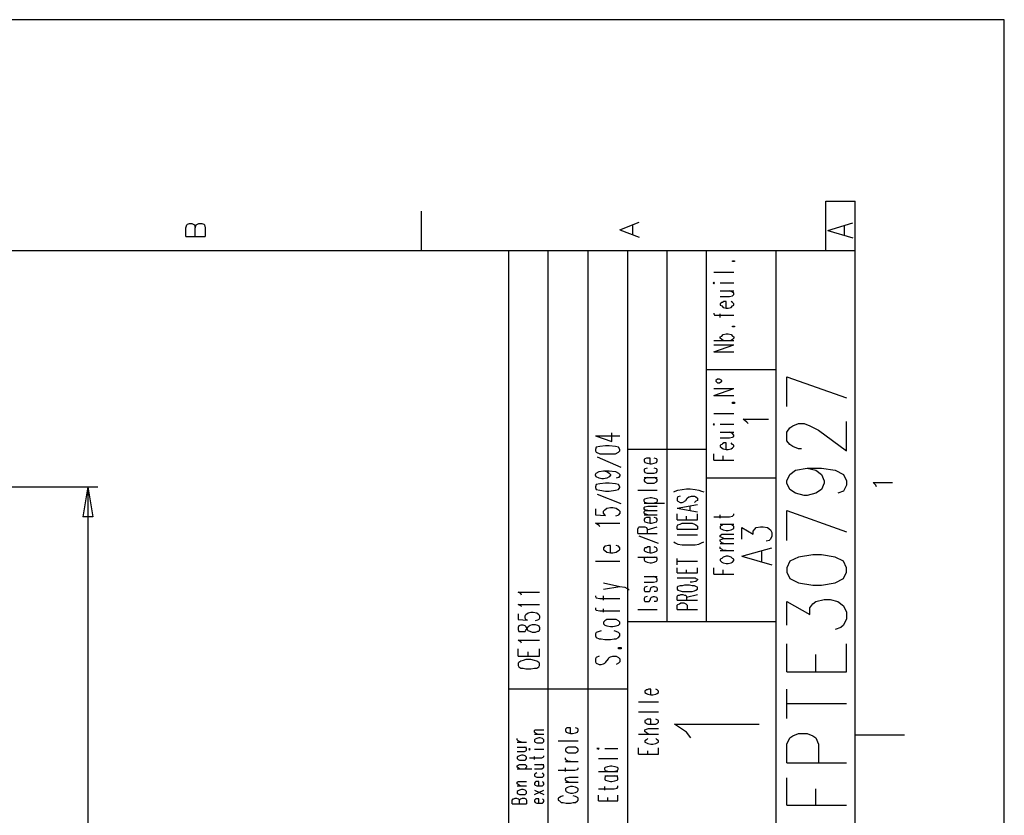
# Model space of a CAD drawing. Extents: x 4 to 294, y 10 to 419.
# Drawn here: x 197 to 294, y 341 to 419 of the extents above; entities that cross this region are included whole.
import ezdxf

# ---------------------------------------------------------------- set-up
doc = ezdxf.new("R2010")
doc.units = 0
doc.header["$MEASUREMENT"] = 0
doc.layers.add('CALQUE_1', color=160, linetype='Continuous')

# ---------------------------------------------------------------- blocks, each defined once
blk = doc.blocks.new('AI9-BLK1')
at = {"layer": 'CALQUE_1', "color": 7}
blk.add_lwpolyline([(-144.642, -204.439), (144.642, -204.439), (144.642, 204.439), (-144.642, 204.439)], close=True, dxfattribs=at)

msp = doc.modelspace()

# ---------------------------------------------------------------- linework, layer by layer
at = {"layer": 'CALQUE_1', "color": 254}
for p, q in [((275.949, 396.39), (275.949, 401.259)), ((275.949, 401.259), (278.842, 401.259)), ((278.842, 396.39), (278.842, 401.259)), ((236.154, 400.271), (236.154, 396.39)), ((255.699, 398.437), (257.604, 399.212)), ((276.16, 398.366), (278.63, 399.142)), ((213.012, 398.649), (213.082, 398.931)), ((213.012, 397.802), (213.012, 398.649)), ((213.082, 398.931), (213.153, 399.001)), ((213.153, 399.001), (213.365, 399.072)), ((213.365, 399.072), (213.577, 399.072)), ((213.577, 399.072), (213.717, 399.001)), ((213.717, 399.001), (213.858, 398.931)), ((213.858, 398.931), (213.929, 398.649)), ((213.929, 398.649), (214, 398.931)), ((213.929, 397.802), (213.929, 398.649)), ((214, 398.931), (214.141, 399.001)), ((214.141, 399.001), (214.282, 399.072)), ((214.282, 399.072), (214.564, 399.072)), ((214.564, 399.072), (214.776, 399.001)), ((214.776, 399.001), (214.846, 398.931)), ((214.846, 398.931), (214.917, 398.649)), ((214.917, 398.649), (214.917, 397.802)), ((255.699, 398.437), (257.604, 397.731)), ((256.969, 398.014), (256.969, 398.931)), ((276.16, 398.366), (278.63, 397.66)), ((277.783, 397.942), (277.783, 398.86)), ((213.012, 397.802), (214.917, 397.802)), ((248.643, 226.912), (248.643, 396.39)), ((252.594, 226.912), (252.594, 396.39)), ((266.776, 395.332), (266.776, 395.402)), ((266.776, 395.402), (266.988, 395.402)), ((266.988, 395.332), (266.776, 395.332)), ((266.988, 395.402), (266.988, 395.332)), ((264.942, 394.274), (266.918, 394.274)), ((264.942, 393.286), (264.871, 393.215)), ((265.013, 393.215), (264.942, 393.286)), ((264.871, 393.215), (264.942, 393.145)), ((264.942, 393.145), (265.013, 393.215)), ((265.577, 393.215), (266.918, 393.215)), ((265.577, 392.439), (266.918, 392.439)), ((266.776, 392.299), (266.494, 392.439)), ((266.918, 392.227), (266.776, 392.299)), ((265.577, 391.875), (266.494, 391.875)), ((265.93, 391.381), (265.788, 391.31)), ((266.141, 391.381), (265.93, 391.381)), ((266.141, 390.746), (266.141, 391.381)), ((266.494, 391.875), (266.776, 391.945)), ((266.776, 391.31), (266.635, 391.381)), ((266.776, 391.945), (266.918, 392.087)), ((266.918, 392.087), (266.918, 392.227)), ((265.718, 391.31), (265.577, 391.169)), ((265.577, 391.169), (265.577, 391.028)), ((265.577, 391.028), (265.718, 390.957)), ((265.788, 391.31), (265.718, 391.31)), ((265.718, 390.957), (265.859, 390.817)), ((265.859, 390.817), (266.141, 390.746)), ((266.141, 390.746), (266.353, 390.746)), ((266.353, 390.746), (266.635, 390.817)), ((266.635, 390.817), (266.776, 390.957)), ((266.918, 391.169), (266.776, 391.31)), ((266.776, 390.957), (266.918, 391.028)), ((266.918, 391.028), (266.918, 391.169)), ((264.942, 390.252), (264.942, 390.182)), ((264.942, 390.182), (265.013, 390.04)), ((265.013, 390.04), (265.295, 390.04)), ((265.295, 390.04), (266.918, 390.04)), ((265.577, 389.829), (265.577, 390.182)), ((266.776, 388.912), (266.776, 388.982)), ((266.776, 388.982), (266.988, 388.982)), ((266.988, 388.912), (266.776, 388.912)), ((266.988, 388.982), (266.988, 388.912)), ((264.942, 387.57), (266.918, 387.57)), ((265.577, 387.924), (265.718, 387.994)), ((265.577, 387.782), (265.577, 387.924)), ((265.718, 387.642), (265.577, 387.782)), ((265.718, 387.994), (265.859, 388.135)), ((265.859, 387.57), (265.718, 387.642)), ((265.859, 388.135), (266.141, 388.206)), ((266.141, 388.206), (266.353, 388.206)), ((266.353, 388.206), (266.635, 388.135)), ((266.635, 388.135), (266.776, 387.994)), ((266.776, 387.642), (266.635, 387.57)), ((266.776, 387.994), (266.918, 387.924)), ((266.918, 387.782), (266.776, 387.642)), ((266.918, 387.924), (266.918, 387.782)), ((264.942, 386.442), (266.918, 387.147)), ((264.942, 387.147), (266.918, 387.147)), ((264.942, 386.442), (266.918, 386.442)), ((265.295, 383.761), (265.153, 383.62)), ((265.153, 383.62), (265.153, 383.549)), ((265.506, 383.761), (265.295, 383.761)), ((265.718, 383.62), (265.506, 383.761)), ((265.718, 383.549), (265.718, 383.62)), ((264.942, 382.138), (266.918, 382.843)), ((264.942, 382.843), (266.918, 382.843)), ((265.153, 383.549), (265.295, 383.408)), ((265.295, 383.408), (265.506, 383.408)), ((265.506, 383.408), (265.718, 383.549)), ((264.942, 382.138), (266.918, 382.138)), ((266.776, 381.362), (266.776, 381.503)), ((266.776, 381.503), (266.988, 381.503)), ((266.988, 381.362), (266.776, 381.362)), ((266.988, 381.503), (266.988, 381.362)), ((264.942, 380.374), (266.918, 380.374)), ((264.942, 379.315), (264.871, 379.315)), ((264.871, 379.315), (264.942, 379.245)), ((264.942, 379.245), (265.013, 379.315)), ((265.013, 379.315), (264.942, 379.315)), ((265.577, 379.315), (266.918, 379.315)), ((265.577, 378.54), (266.918, 378.54)), ((265.577, 377.975), (266.494, 377.975)), ((266.776, 378.398), (266.494, 378.54)), ((266.494, 377.975), (266.776, 378.045)), ((266.918, 378.257), (266.776, 378.398)), ((266.776, 378.045), (266.918, 378.116)), ((266.918, 378.116), (266.918, 378.257)), ((265.718, 377.34), (265.577, 377.27)), ((265.577, 377.27), (265.577, 377.128)), ((265.577, 377.128), (265.718, 376.987)), ((265.788, 377.41), (265.718, 377.34)), ((265.718, 376.987), (265.859, 376.917)), ((265.93, 377.482), (265.788, 377.41)), ((265.859, 376.917), (266.141, 376.846)), ((266.141, 377.482), (265.93, 377.482)), ((266.141, 376.846), (266.141, 377.482)), ((266.141, 376.846), (266.353, 376.846)), ((266.353, 376.846), (266.635, 376.917)), ((266.776, 377.34), (266.635, 377.482)), ((266.635, 376.917), (266.776, 376.987)), ((266.918, 377.27), (266.776, 377.34)), ((266.776, 376.987), (266.918, 377.128)), ((266.918, 377.128), (266.918, 377.27)), ((258.168, 375.929), (258.098, 375.858)), ((258.098, 375.858), (258.098, 375.717)), ((258.309, 376), (258.168, 375.929)), ((258.451, 376), (258.309, 376)), ((258.663, 376), (258.451, 376)), ((258.663, 375.435), (258.663, 376)), ((259.298, 375.929), (259.086, 376)), ((259.368, 375.858), (259.298, 375.929)), ((259.368, 375.717), (259.368, 375.858)), ((264.942, 375.788), (264.942, 376.423)), ((265.859, 375.788), (265.859, 376.211)), ((258.098, 375.717), (258.168, 375.576)), ((258.168, 374.941), (258.098, 374.87)), ((258.098, 374.87), (258.098, 374.73)), ((258.168, 375.576), (258.38, 375.505)), ((258.38, 375.012), (258.168, 374.941)), ((258.38, 375.505), (258.663, 375.435)), ((258.663, 375.435), (258.803, 375.435)), ((258.803, 375.435), (259.086, 375.505)), ((259.086, 375.505), (259.298, 375.576)), ((259.298, 374.941), (259.086, 375.012)), ((259.298, 375.576), (259.368, 375.717)), ((259.368, 374.87), (259.298, 374.941)), ((259.368, 374.73), (259.368, 374.87)), ((264.942, 375.788), (266.918, 375.788)), ((258.098, 374.73), (258.168, 374.588)), ((258.098, 374.095), (259.368, 374.095)), ((258.168, 373.953), (258.098, 373.883)), ((258.168, 374.588), (258.38, 374.518)), ((258.38, 374.095), (258.168, 373.953)), ((258.38, 374.518), (258.663, 374.518)), ((258.663, 374.518), (258.803, 374.518)), ((258.803, 374.518), (259.086, 374.518)), ((259.086, 374.518), (259.298, 374.588)), ((259.298, 373.953), (259.086, 374.095)), ((259.298, 374.588), (259.368, 374.73)), ((259.368, 373.883), (259.298, 373.953)), ((258.098, 373.883), (258.098, 373.742)), ((258.098, 373.742), (258.168, 373.671)), ((258.168, 373.671), (258.38, 373.53)), ((258.38, 373.53), (258.663, 373.53)), ((258.663, 373.53), (258.803, 373.53)), ((258.803, 373.53), (259.086, 373.53)), ((259.086, 373.53), (259.298, 373.671)), ((259.298, 373.671), (259.368, 373.742)), ((259.368, 373.742), (259.368, 373.883)), ((261.838, 372.895), (262.261, 372.965)), ((262.261, 372.965), (262.613, 372.965)), ((262.613, 372.965), (263.108, 372.895)), ((280.888, 373.318), (280.605, 373.6)), ((280.605, 373.6), (282.51, 373.6)), ((280.958, 373.177), (280.888, 373.318)), ((257.463, 372.825), (259.368, 372.825)), ((258.098, 371.907), (258.168, 371.978)), ((258.168, 371.978), (258.38, 372.048)), ((258.38, 372.048), (258.663, 372.119)), ((258.663, 372.119), (258.803, 372.119)), ((258.803, 372.119), (259.086, 372.048)), ((259.086, 372.048), (259.298, 371.978)), ((259.298, 371.978), (259.368, 371.907)), ((260.991, 372.683), (261.131, 372.753)), ((261.131, 372.753), (261.414, 372.825)), ((261.414, 372.19), (261.343, 372.048)), ((261.343, 372.048), (261.343, 371.837)), ((261.414, 372.825), (261.838, 372.895)), ((261.626, 372.26), (261.414, 372.19)), ((262.19, 371.837), (262.331, 372.048)), ((262.331, 372.048), (262.473, 372.19)), ((262.473, 372.19), (262.543, 372.19)), ((262.543, 372.19), (262.755, 372.26)), ((262.755, 372.26), (263.036, 372.26)), ((263.036, 372.26), (263.178, 372.19)), ((263.108, 372.895), (263.46, 372.825)), ((263.178, 372.19), (263.319, 372.048)), ((263.319, 372.048), (263.319, 371.837)), ((263.46, 372.825), (263.743, 372.753)), ((263.743, 372.753), (263.954, 372.683)), ((258.098, 371.766), (258.098, 371.907)), ((258.168, 371.625), (258.098, 371.766)), ((258.098, 371.555), (260.073, 371.555)), ((258.098, 371.131), (258.168, 371.201)), ((258.098, 370.99), (258.098, 371.131)), ((258.168, 370.92), (258.098, 370.99)), ((258.38, 371.555), (258.168, 371.625)), ((258.168, 371.201), (258.451, 371.272)), ((258.451, 371.272), (259.368, 371.272)), ((259.298, 371.625), (259.086, 371.555)), ((259.368, 371.766), (259.298, 371.625)), ((259.368, 371.907), (259.368, 371.766)), ((261.343, 371.837), (261.414, 371.766)), ((261.343, 371.06), (263.319, 371.413)), ((261.343, 371.06), (263.319, 370.708)), ((261.414, 371.766), (261.626, 371.625)), ((261.626, 371.625), (261.838, 371.625)), ((261.838, 371.625), (261.978, 371.695)), ((261.978, 371.695), (262.049, 371.766)), ((262.049, 371.766), (262.19, 371.837)), ((262.613, 370.849), (262.613, 371.272)), ((263.178, 371.766), (263.036, 371.625)), ((263.319, 371.837), (263.178, 371.766)), ((258.098, 370.708), (258.168, 370.849)), ((258.098, 370.567), (258.098, 370.708)), ((258.168, 370.496), (258.098, 370.567)), ((258.098, 370.425), (259.368, 370.425)), ((258.168, 370.073), (258.098, 370.002)), ((258.451, 370.849), (258.168, 370.92)), ((258.168, 370.849), (258.451, 370.849)), ((258.451, 370.425), (258.168, 370.496)), ((258.309, 370.143), (258.168, 370.073)), ((258.451, 370.143), (258.309, 370.143)), ((258.451, 370.849), (259.368, 370.849)), ((258.663, 370.143), (258.451, 370.143)), ((258.663, 369.578), (258.663, 370.143)), ((259.298, 370.073), (259.086, 370.143)), ((259.368, 370.002), (259.298, 370.073)), ((261.343, 369.932), (261.343, 370.496)), ((262.261, 369.932), (262.261, 370.285)), ((263.319, 369.932), (263.319, 370.496)), ((264.942, 370.213), (266.494, 370.213)), ((265.577, 370.073), (265.577, 370.425)), ((266.494, 370.213), (266.776, 370.285)), ((266.776, 370.285), (266.918, 370.425)), ((266.918, 370.425), (266.918, 370.496)), ((257.463, 369.015), (257.533, 369.155)), ((257.533, 369.155), (257.604, 369.226)), ((257.604, 369.226), (257.816, 369.226)), ((257.816, 369.226), (258.028, 369.226)), ((258.028, 369.226), (258.168, 369.226)), ((258.098, 370.002), (258.098, 369.861)), ((258.098, 369.861), (258.168, 369.72)), ((258.168, 369.72), (258.38, 369.65)), ((258.168, 369.226), (258.309, 369.155)), ((258.309, 369.155), (258.38, 369.015)), ((258.38, 369.65), (258.663, 369.578)), ((258.38, 368.944), (259.368, 369.226)), ((258.663, 369.578), (258.803, 369.578)), ((258.803, 369.578), (259.086, 369.65)), ((259.086, 369.65), (259.298, 369.72)), ((259.298, 369.72), (259.368, 369.861)), ((259.368, 369.861), (259.368, 370.002)), ((261.343, 369.932), (263.319, 369.932)), ((261.343, 369.296), (261.414, 369.438)), ((261.343, 369.015), (261.343, 369.296)), ((261.414, 369.438), (261.626, 369.508)), ((261.626, 369.508), (261.838, 369.578)), ((261.838, 369.578), (262.049, 369.578)), ((262.049, 369.578), (262.543, 369.578)), ((262.543, 369.578), (262.825, 369.578)), ((262.825, 369.578), (263.036, 369.508)), ((263.036, 369.508), (263.178, 369.438)), ((263.178, 369.438), (263.319, 369.296)), ((263.319, 369.296), (263.319, 369.015)), ((265.577, 369.508), (266.918, 369.508)), ((265.718, 369.367), (265.577, 369.296)), ((265.577, 369.296), (265.577, 369.085)), ((265.577, 369.085), (265.718, 369.015)), ((265.859, 369.508), (265.718, 369.367)), ((266.776, 369.367), (266.635, 369.508)), ((266.918, 369.296), (266.776, 369.367)), ((266.776, 369.015), (266.918, 369.085)), ((266.918, 369.085), (266.918, 369.296)), ((267.693, 368.026), (267.693, 369.155)), ((267.693, 369.155), (268.823, 368.52)), ((268.963, 369.015), (269.105, 369.155)), ((269.105, 369.155), (269.528, 369.226)), ((269.528, 369.226), (269.81, 369.226)), ((269.81, 369.226), (270.233, 369.155)), ((270.233, 369.155), (270.516, 368.944)), ((257.463, 368.591), (257.463, 369.015)), ((257.463, 368.591), (259.368, 368.591)), ((259.509, 367.603), (257.604, 368.308)), ((258.38, 369.015), (258.38, 368.591)), ((261.343, 369.015), (263.319, 369.015)), ((261.343, 368.45), (263.319, 368.45)), ((265.577, 368.38), (265.718, 368.52)), ((265.577, 368.238), (265.577, 368.38)), ((265.718, 368.168), (265.577, 368.238)), ((265.718, 369.015), (265.859, 368.944)), ((265.718, 368.52), (265.93, 368.52)), ((265.93, 368.097), (265.718, 368.168)), ((265.718, 368.026), (265.93, 368.097)), ((265.859, 368.944), (266.141, 368.873)), ((265.93, 368.52), (266.918, 368.52)), ((265.93, 368.097), (266.918, 368.097)), ((266.141, 368.873), (266.353, 368.873)), ((266.353, 368.873), (266.635, 368.944)), ((266.635, 368.944), (266.776, 369.015)), ((268.823, 368.803), (268.963, 369.015)), ((268.823, 368.52), (268.823, 368.803)), ((270.516, 368.944), (270.657, 368.661)), ((270.657, 368.308), (270.516, 368.026)), ((270.657, 368.661), (270.657, 368.308)), ((258.168, 367.18), (258.098, 367.038)), ((258.309, 367.18), (258.168, 367.18)), ((258.451, 367.25), (258.309, 367.18)), ((258.663, 367.25), (258.451, 367.25)), ((258.663, 366.686), (258.663, 367.25)), ((259.298, 367.18), (259.086, 367.25)), ((259.368, 367.038), (259.298, 367.18)), ((260.991, 367.744), (261.131, 367.673)), ((261.131, 367.673), (261.414, 367.533)), ((261.414, 367.533), (261.838, 367.462)), ((261.838, 367.462), (262.261, 367.462)), ((262.261, 367.462), (262.613, 367.462)), ((262.613, 367.462), (263.108, 367.462)), ((263.108, 367.462), (263.46, 367.533)), ((263.46, 367.533), (263.743, 367.673)), ((263.743, 367.673), (263.954, 367.744)), ((265.577, 367.956), (265.718, 368.026)), ((265.577, 367.815), (265.577, 367.956)), ((265.718, 367.673), (265.577, 367.815)), ((265.577, 367.603), (266.918, 367.603)), ((265.577, 367.11), (265.577, 367.25)), ((265.93, 367.603), (265.718, 367.673)), ((267.693, 366.333), (270.657, 367.18)), ((270.375, 367.885), (270.093, 367.815)), ((270.516, 368.026), (270.375, 367.885)), ((257.463, 366.263), (259.368, 366.263)), ((258.098, 367.038), (258.098, 366.898)), ((258.098, 366.898), (258.168, 366.827)), ((258.168, 366.192), (258.098, 366.121)), ((258.168, 366.827), (258.38, 366.756)), ((258.38, 366.263), (258.168, 366.192)), ((258.38, 366.756), (258.663, 366.686)), ((258.663, 366.686), (258.803, 366.686)), ((258.803, 366.686), (259.086, 366.756)), ((259.086, 366.756), (259.298, 366.827)), ((259.298, 366.192), (259.086, 366.263)), ((259.298, 366.827), (259.368, 366.898)), ((259.368, 366.121), (259.298, 366.192)), ((259.368, 366.898), (259.368, 367.038)), ((265.718, 367.038), (265.577, 367.11)), ((265.577, 366.898), (266.918, 366.898)), ((265.859, 366.898), (265.718, 367.038)), ((265.859, 366.263), (265.718, 366.121)), ((266.141, 366.898), (265.859, 366.898)), ((266.141, 366.333), (265.859, 366.263)), ((266.353, 366.333), (266.141, 366.333)), ((266.635, 366.263), (266.353, 366.333)), ((266.776, 366.121), (266.635, 366.263)), ((267.693, 366.333), (270.657, 365.486)), ((269.67, 365.84), (269.67, 366.827)), ((258.098, 366.121), (258.098, 365.98)), ((258.098, 365.98), (258.168, 365.84)), ((258.168, 365.84), (258.38, 365.768)), ((258.38, 365.768), (258.663, 365.698)), ((258.663, 365.698), (258.803, 365.698)), ((258.803, 365.698), (259.086, 365.768)), ((259.086, 365.768), (259.298, 365.84)), ((259.298, 365.84), (259.368, 365.98)), ((259.368, 365.98), (259.368, 366.121)), ((261.343, 365.486), (261.343, 366.121)), ((261.343, 365.84), (263.319, 365.84)), ((261.343, 364.71), (261.343, 365.205)), ((263.319, 364.71), (263.319, 365.205)), ((264.942, 364.569), (264.942, 365.205)), ((265.718, 366.121), (265.577, 366.051)), ((265.577, 366.051), (265.577, 365.91)), ((265.577, 365.91), (265.718, 365.768)), ((265.718, 365.768), (265.859, 365.698)), ((265.859, 365.698), (266.141, 365.628)), ((266.141, 365.628), (266.353, 365.628)), ((266.353, 365.628), (266.635, 365.698)), ((266.635, 365.698), (266.776, 365.768)), ((266.918, 366.051), (266.776, 366.121)), ((266.776, 365.768), (266.918, 365.91)), ((266.918, 365.91), (266.918, 366.051)), ((258.098, 364.358), (259.368, 364.358)), ((259.298, 364.216), (259.015, 364.358)), ((259.368, 364.075), (259.298, 364.216)), ((261.343, 364.71), (263.319, 364.71)), ((261.343, 364.216), (262.825, 364.216)), ((262.261, 364.71), (262.261, 364.993)), ((262.825, 364.216), (263.108, 364.216)), ((263.108, 364.216), (263.178, 364.146)), ((264.942, 364.569), (266.918, 364.569)), ((265.859, 364.569), (265.859, 364.993)), ((258.098, 363.793), (259.015, 363.793)), ((258.168, 363.299), (258.098, 363.158)), ((258.38, 363.37), (258.168, 363.299)), ((258.733, 363.228), (258.803, 363.299)), ((258.803, 363.299), (259.015, 363.37)), ((259.015, 363.793), (259.298, 363.863)), ((259.015, 363.37), (259.086, 363.37)), ((259.086, 363.37), (259.298, 363.299)), ((259.298, 363.863), (259.368, 363.934)), ((259.298, 363.299), (259.368, 363.158)), ((259.368, 363.934), (259.368, 364.075)), ((261.414, 363.37), (261.343, 363.299)), ((261.343, 363.299), (261.343, 363.088)), ((261.626, 363.44), (261.414, 363.37)), ((261.838, 363.44), (261.626, 363.44)), ((262.049, 363.511), (261.838, 363.44)), ((262.543, 363.511), (262.049, 363.511)), ((262.825, 363.44), (262.543, 363.511)), ((262.825, 363.793), (262.613, 363.793)), ((263.108, 363.863), (262.825, 363.793)), ((263.036, 363.44), (262.825, 363.44)), ((263.178, 363.37), (263.036, 363.44)), ((263.178, 363.863), (263.108, 363.863)), ((263.178, 364.146), (263.319, 364.075)), ((263.319, 364.005), (263.178, 363.863)), ((263.319, 363.299), (263.178, 363.37)), ((263.319, 364.075), (263.319, 364.005)), ((263.319, 363.088), (263.319, 363.299)), ((258.098, 363.158), (258.098, 363.017)), ((258.098, 363.017), (258.168, 362.876)), ((258.168, 362.311), (258.098, 362.17)), ((258.168, 362.876), (258.38, 362.876)), ((258.38, 362.382), (258.168, 362.311)), ((258.38, 362.876), (258.592, 362.876)), ((258.592, 362.876), (258.663, 362.946)), ((258.663, 362.946), (258.733, 363.228)), ((258.733, 362.241), (258.803, 362.311)), ((258.803, 362.311), (259.015, 362.382)), ((259.015, 362.382), (259.086, 362.382)), ((259.298, 362.876), (259.086, 362.876)), ((259.086, 362.382), (259.298, 362.311)), ((259.368, 363.017), (259.298, 362.876)), ((259.298, 362.311), (259.368, 362.17)), ((259.368, 363.158), (259.368, 363.017)), ((261.343, 363.088), (261.414, 363.017)), ((261.343, 362.382), (261.414, 362.523)), ((261.343, 362.029), (261.343, 362.382)), ((261.414, 363.017), (261.626, 362.946)), ((261.414, 362.523), (261.555, 362.523)), ((261.555, 362.523), (261.696, 362.593)), ((261.626, 362.946), (261.838, 362.876)), ((261.696, 362.593), (261.908, 362.593)), ((261.838, 362.876), (262.049, 362.876)), ((261.908, 362.593), (262.049, 362.523)), ((262.049, 362.876), (262.543, 362.876)), ((262.049, 362.523), (262.19, 362.523)), ((262.19, 362.523), (262.261, 362.382)), ((262.261, 362.311), (263.319, 362.593)), ((262.261, 362.382), (262.261, 362.029)), ((262.543, 362.876), (262.825, 362.876)), ((262.825, 362.876), (263.036, 362.946)), ((263.036, 362.946), (263.178, 363.017)), ((263.178, 363.017), (263.319, 363.088)), ((258.098, 362.17), (258.098, 362.029)), ((258.098, 362.029), (258.168, 361.888)), ((258.168, 361.888), (258.38, 361.888)), ((258.38, 361.888), (258.592, 361.888)), ((258.592, 361.888), (258.663, 362.029)), ((258.663, 362.029), (258.733, 362.241)), ((259.298, 361.888), (259.086, 361.888)), ((259.368, 362.029), (259.298, 361.888)), ((259.368, 362.17), (259.368, 362.029)), ((261.343, 362.029), (263.319, 362.029)), ((261.343, 361.535), (261.414, 361.606)), ((261.343, 361.112), (261.343, 361.535)), ((261.414, 361.606), (261.555, 361.676)), ((261.555, 361.676), (261.696, 361.747)), ((261.696, 361.747), (261.978, 361.747)), ((261.978, 361.747), (262.19, 361.676)), ((262.19, 361.676), (262.261, 361.606)), ((262.261, 361.606), (262.331, 361.535)), ((262.331, 361.535), (262.331, 361.112)), ((257.463, 361.112), (259.368, 361.112)), ((261.343, 361.112), (263.319, 361.112)), ((258.309, 353.209), (258.168, 353.068)), ((258.168, 353.068), (258.168, 352.927)), ((258.168, 352.927), (258.309, 352.856)), ((258.38, 353.209), (258.309, 353.209)), ((258.309, 352.856), (258.451, 352.786)), ((258.521, 353.28), (258.38, 353.209)), ((258.451, 352.786), (258.733, 352.716)), ((258.733, 353.28), (258.521, 353.28)), ((258.733, 352.716), (258.733, 353.28)), ((258.733, 352.716), (258.944, 352.716)), ((258.944, 352.716), (259.227, 352.786)), ((259.368, 353.209), (259.227, 353.28)), ((259.227, 352.786), (259.368, 352.856)), ((259.509, 353.068), (259.368, 353.209)), ((259.368, 352.856), (259.509, 352.927)), ((259.509, 352.927), (259.509, 353.068)), ((257.533, 352.01), (259.509, 352.01)), ((257.533, 351.023), (259.509, 351.023)), ((258.309, 350.246), (258.168, 350.176)), ((258.168, 350.176), (258.168, 350.034)), ((258.168, 350.034), (258.309, 349.893)), ((258.38, 350.316), (258.309, 350.246)), ((258.309, 349.893), (258.451, 349.823)), ((258.521, 350.316), (258.38, 350.316)), ((258.451, 349.823), (258.733, 349.823)), ((258.733, 350.316), (258.521, 350.316)), ((258.733, 349.823), (258.733, 350.316)), ((258.733, 349.823), (258.944, 349.823)), ((258.944, 349.823), (259.227, 349.823)), ((259.368, 350.246), (259.227, 350.316)), ((259.227, 349.823), (259.368, 349.893)), ((259.509, 350.176), (259.368, 350.246)), ((259.368, 349.893), (259.509, 350.034)), ((259.509, 350.034), (259.509, 350.176)), ((247.303, 349.188), (247.373, 349.258)), ((247.303, 349.046), (247.303, 349.188)), ((247.373, 348.976), (247.303, 349.046)), ((247.303, 348.835), (248.219, 348.835)), ((247.373, 349.258), (247.585, 349.258)), ((247.585, 348.835), (247.373, 348.976)), ((247.585, 349.258), (248.219, 349.258)), ((250.407, 349.399), (250.336, 349.329)), ((250.336, 349.329), (250.336, 349.188)), ((250.336, 349.188), (250.407, 349.046)), ((250.478, 349.47), (250.407, 349.399)), ((250.407, 349.046), (250.619, 348.976)), ((250.689, 349.47), (250.478, 349.47)), ((250.619, 348.976), (250.831, 348.906)), ((250.831, 349.47), (250.689, 349.47)), ((250.831, 348.906), (250.831, 349.47)), ((250.831, 348.906), (251.042, 348.906)), ((251.042, 348.906), (251.325, 348.976)), ((251.536, 349.399), (251.325, 349.47)), ((251.325, 348.976), (251.536, 349.046)), ((251.606, 349.329), (251.536, 349.399)), ((251.536, 349.046), (251.606, 349.188)), ((251.606, 349.188), (251.606, 349.329)), ((257.533, 348.835), (259.509, 348.835)), ((258.168, 349.258), (258.309, 349.329)), ((258.168, 349.117), (258.168, 349.258)), ((258.309, 348.976), (258.168, 349.117)), ((258.309, 349.329), (258.521, 349.399)), ((258.521, 348.835), (258.309, 348.976)), ((258.521, 349.399), (259.509, 349.399)), ((278.842, 348.764), (283.71, 348.764)), ((245.609, 348.271), (245.609, 348.411)), ((245.679, 348.2), (245.609, 348.271)), ((245.609, 348.059), (246.526, 348.059)), ((245.821, 348.129), (245.679, 348.2)), ((246.033, 348.059), (245.821, 348.129)), ((247.373, 348.341), (247.303, 348.271)), ((247.303, 348.271), (247.303, 348.129)), ((247.303, 348.129), (247.373, 348.059)), ((247.514, 348.411), (247.373, 348.341)), ((247.373, 348.059), (247.514, 347.988)), ((247.726, 348.482), (247.514, 348.411)), ((247.514, 347.988), (247.726, 347.988)), ((247.867, 348.482), (247.726, 348.482)), ((247.726, 347.988), (247.867, 347.988)), ((248.079, 348.411), (247.867, 348.482)), ((247.867, 347.988), (248.079, 347.988)), ((248.149, 348.341), (248.079, 348.411)), ((248.079, 347.988), (248.149, 348.059)), ((248.219, 348.271), (248.149, 348.341)), ((248.149, 348.059), (248.219, 348.129)), ((248.219, 348.129), (248.219, 348.271)), ((249.631, 348.2), (251.606, 348.2)), ((258.309, 348.271), (258.168, 348.2)), ((258.168, 348.2), (258.168, 348.059)), ((258.168, 348.059), (258.309, 347.988)), ((258.451, 348.411), (258.309, 348.271)), ((258.309, 347.988), (258.451, 347.918)), ((258.451, 347.918), (258.733, 347.848)), ((258.733, 347.848), (258.944, 347.848)), ((258.944, 347.848), (259.227, 347.918)), ((259.368, 348.271), (259.227, 348.411)), ((259.227, 347.918), (259.368, 347.988)), ((259.509, 348.2), (259.368, 348.271)), ((259.368, 347.988), (259.509, 348.059)), ((259.509, 348.059), (259.509, 348.2)), ((245.609, 347.565), (246.526, 347.565)), ((245.609, 347.141), (246.315, 347.141)), ((246.033, 346.789), (245.821, 346.718)), ((246.174, 346.789), (246.033, 346.789)), ((246.386, 346.718), (246.174, 346.789)), ((246.456, 347.494), (246.315, 347.565)), ((246.315, 347.141), (246.456, 347.212)), ((246.526, 347.424), (246.456, 347.494)), ((246.456, 347.212), (246.526, 347.283)), ((246.526, 347.283), (246.526, 347.424)), ((246.809, 347.424), (246.738, 347.353)), ((246.738, 347.353), (246.809, 347.283)), ((246.879, 347.353), (246.809, 347.424)), ((246.809, 347.283), (246.879, 347.353)), ((247.303, 347.353), (248.219, 347.353)), ((250.407, 347.424), (250.336, 347.353)), ((250.336, 347.353), (250.336, 347.212)), ((250.336, 347.212), (250.407, 347.141)), ((250.619, 347.565), (250.407, 347.424)), ((250.407, 347.141), (250.619, 347.001)), ((250.831, 347.565), (250.619, 347.565)), ((250.619, 347.001), (250.831, 347.001)), ((251.042, 347.565), (250.831, 347.565)), ((250.831, 347.001), (251.042, 347.001)), ((251.325, 347.565), (251.042, 347.565)), ((251.042, 347.001), (251.325, 347.001)), ((251.536, 347.424), (251.325, 347.565)), ((251.325, 347.001), (251.536, 347.141)), ((251.606, 347.353), (251.536, 347.424)), ((251.536, 347.141), (251.606, 347.212)), ((251.606, 347.212), (251.606, 347.353)), ((253.582, 347.424), (253.441, 347.424)), ((253.441, 347.424), (253.582, 347.353)), ((253.582, 347.353), (253.653, 347.424)), ((253.653, 347.424), (253.582, 347.424)), ((254.217, 347.424), (255.488, 347.424)), ((257.533, 346.859), (257.533, 347.494)), ((257.533, 346.859), (259.509, 346.859)), ((258.451, 346.859), (258.451, 347.212)), ((259.509, 346.859), (259.509, 347.494)), ((245.679, 346.648), (245.609, 346.577)), ((245.609, 346.577), (245.609, 346.436)), ((245.609, 346.436), (245.679, 346.366)), ((245.821, 346.718), (245.679, 346.648)), ((245.679, 346.366), (245.821, 346.295)), ((245.679, 345.801), (245.821, 345.871)), ((245.821, 346.295), (246.033, 346.295)), ((245.821, 345.871), (246.033, 345.871)), ((246.033, 346.295), (246.174, 346.295)), ((246.033, 345.871), (246.174, 345.871)), ((246.174, 346.295), (246.386, 346.295)), ((246.174, 345.871), (246.386, 345.871)), ((246.456, 346.648), (246.386, 346.718)), ((246.386, 346.295), (246.456, 346.366)), ((246.386, 345.871), (246.456, 345.801)), ((246.526, 346.577), (246.456, 346.648)), ((246.456, 346.366), (246.526, 346.436)), ((246.526, 346.436), (246.526, 346.577)), ((246.809, 346.506), (248.008, 346.506)), ((247.303, 346.366), (247.303, 346.648)), ((247.303, 345.871), (248.219, 345.871)), ((248.008, 346.506), (248.149, 346.577)), ((248.149, 345.801), (248.008, 345.871)), ((248.149, 346.577), (248.219, 346.648)), ((248.219, 346.648), (248.219, 346.718)), ((250.336, 346.366), (250.336, 346.506)), ((250.407, 346.295), (250.336, 346.366)), ((250.336, 346.154), (251.606, 346.154)), ((250.619, 346.154), (250.407, 346.295)), ((250.831, 346.154), (250.619, 346.154)), ((253.582, 346.436), (255.488, 346.436)), ((245.609, 345.731), (245.679, 345.801)), ((245.609, 345.589), (245.609, 345.731)), ((245.679, 345.519), (245.609, 345.589)), ((245.609, 345.448), (247.021, 345.448)), ((245.821, 345.448), (245.679, 345.519)), ((246.456, 345.519), (246.386, 345.448)), ((246.456, 345.801), (246.526, 345.731)), ((246.526, 345.589), (246.456, 345.519)), ((246.526, 345.731), (246.526, 345.589)), ((247.303, 345.448), (248.008, 345.448)), ((247.373, 344.954), (247.303, 344.884)), ((247.303, 344.884), (247.303, 344.743)), ((247.514, 345.025), (247.373, 344.954)), ((248.008, 345.448), (248.149, 345.519)), ((248.149, 344.954), (248.079, 345.025)), ((248.219, 345.731), (248.149, 345.801)), ((248.149, 345.519), (248.219, 345.589)), ((248.219, 344.884), (248.149, 344.954)), ((248.219, 345.589), (248.219, 345.731)), ((248.219, 344.743), (248.219, 344.884)), ((249.631, 345.307), (251.254, 345.307)), ((250.336, 345.166), (250.336, 345.519)), ((251.254, 345.307), (251.536, 345.378)), ((251.536, 345.378), (251.606, 345.448)), ((251.606, 345.448), (251.606, 345.519)), ((253.582, 345.166), (255.488, 345.166)), ((254.217, 345.519), (254.288, 345.589)), ((254.217, 345.378), (254.217, 345.519)), ((254.288, 345.236), (254.217, 345.378)), ((254.288, 345.589), (254.5, 345.66)), ((254.5, 345.166), (254.288, 345.236)), ((254.5, 345.66), (254.781, 345.731)), ((254.781, 345.731), (254.923, 345.731)), ((254.923, 345.731), (255.205, 345.66)), ((255.205, 345.66), (255.416, 345.589)), ((255.416, 345.236), (255.205, 345.166)), ((255.416, 345.589), (255.488, 345.519)), ((255.488, 345.378), (255.416, 345.236)), ((255.488, 345.519), (255.488, 345.378)), ((245.609, 344.108), (245.679, 344.178)), ((245.609, 343.966), (245.609, 344.108)), ((245.679, 343.896), (245.609, 343.966)), ((245.679, 344.178), (245.891, 344.178)), ((245.891, 343.755), (245.679, 343.896)), ((245.891, 344.178), (246.526, 344.178)), ((247.303, 344.743), (247.373, 344.672)), ((247.373, 344.108), (247.303, 344.037)), ((247.303, 344.037), (247.303, 343.896)), ((247.303, 343.896), (247.373, 343.826)), ((247.373, 344.672), (247.514, 344.601)), ((247.444, 344.178), (247.373, 344.108)), ((247.585, 344.178), (247.444, 344.178)), ((247.514, 344.601), (247.726, 344.601)), ((247.726, 344.178), (247.585, 344.178)), ((247.726, 344.601), (247.867, 344.601)), ((247.726, 343.755), (247.726, 344.178)), ((247.867, 344.601), (248.079, 344.601)), ((248.079, 344.601), (248.149, 344.672)), ((248.149, 344.108), (248.079, 344.178)), ((248.149, 344.672), (248.219, 344.743)), ((248.219, 344.037), (248.149, 344.108)), ((248.149, 343.826), (248.219, 343.896)), ((248.219, 343.896), (248.219, 344.037)), ((250.336, 344.461), (250.407, 344.531)), ((250.336, 344.319), (250.336, 344.461)), ((250.407, 344.249), (250.336, 344.319)), ((250.336, 344.108), (251.606, 344.108)), ((250.407, 344.531), (250.689, 344.601)), ((250.689, 344.108), (250.407, 344.249)), ((250.689, 344.601), (251.606, 344.601)), ((254.217, 344.743), (255.488, 344.743)), ((254.288, 344.672), (254.217, 344.531)), ((254.217, 344.531), (254.217, 344.389)), ((254.217, 344.389), (254.288, 344.319)), ((254.5, 344.743), (254.288, 344.672)), ((254.288, 344.319), (254.5, 344.249)), ((254.5, 344.249), (254.781, 344.178)), ((254.781, 344.178), (254.923, 344.178)), ((254.923, 344.178), (255.205, 344.249)), ((255.416, 344.672), (255.205, 344.743)), ((255.205, 344.249), (255.416, 344.319)), ((255.488, 344.531), (255.416, 344.672)), ((255.416, 344.319), (255.488, 344.389)), ((255.488, 344.389), (255.488, 344.531)), ((245.609, 343.755), (246.526, 343.755)), ((245.679, 343.261), (245.609, 343.191)), ((245.609, 343.191), (245.609, 343.049)), ((245.609, 343.049), (245.679, 342.979)), ((245.821, 343.331), (245.679, 343.261)), ((245.679, 342.979), (245.821, 342.908)), ((246.033, 343.402), (245.821, 343.331)), ((245.821, 342.908), (246.033, 342.908)), ((246.174, 343.402), (246.033, 343.402)), ((246.033, 342.908), (246.174, 342.908)), ((246.386, 343.331), (246.174, 343.402)), ((246.174, 342.908), (246.386, 342.908)), ((246.456, 343.261), (246.386, 343.331)), ((246.386, 342.908), (246.456, 342.979)), ((246.526, 343.191), (246.456, 343.261)), ((246.456, 342.979), (246.526, 343.049)), ((246.526, 343.049), (246.526, 343.191)), ((247.303, 342.908), (248.219, 343.331)), ((247.303, 343.331), (248.219, 342.908)), ((247.373, 343.826), (247.514, 343.755)), ((247.514, 343.755), (247.726, 343.755)), ((247.726, 343.755), (247.867, 343.755)), ((247.867, 343.755), (248.079, 343.755)), ((248.079, 343.755), (248.149, 343.826)), ((250.407, 343.543), (250.336, 343.473)), ((250.336, 343.473), (250.336, 343.331)), ((250.336, 343.331), (250.407, 343.191)), ((250.619, 343.614), (250.407, 343.543)), ((250.407, 343.191), (250.619, 343.119)), ((250.831, 343.684), (250.619, 343.614)), ((250.619, 343.119), (250.831, 343.049)), ((251.042, 343.684), (250.831, 343.684)), ((250.831, 343.049), (251.042, 343.049)), ((251.325, 343.614), (251.042, 343.684)), ((251.042, 343.049), (251.325, 343.119)), ((251.536, 343.543), (251.325, 343.614)), ((251.325, 343.119), (251.536, 343.191)), ((251.606, 343.473), (251.536, 343.543)), ((251.536, 343.191), (251.606, 343.331)), ((251.606, 343.331), (251.606, 343.473)), ((253.582, 343.473), (255.134, 343.473)), ((254.217, 343.331), (254.217, 343.684)), ((255.134, 343.473), (255.416, 343.543)), ((255.416, 343.543), (255.488, 343.614)), ((255.488, 343.614), (255.488, 343.755)), ((245.116, 342.344), (245.186, 342.485)), ((245.116, 341.991), (245.116, 342.344)), ((245.116, 341.991), (246.526, 341.991)), ((245.186, 342.485), (245.256, 342.485)), ((245.256, 342.485), (245.398, 342.556)), ((245.398, 342.556), (245.539, 342.556)), ((245.539, 342.556), (245.679, 342.485)), ((245.679, 342.485), (245.751, 342.485)), ((245.751, 342.485), (245.821, 342.344)), ((245.821, 342.344), (245.891, 342.485)), ((245.821, 341.991), (245.821, 342.344)), ((245.891, 342.485), (245.962, 342.485)), ((245.962, 342.485), (246.103, 342.556)), ((246.103, 342.556), (246.315, 342.556)), ((246.315, 342.556), (246.456, 342.485)), ((246.456, 342.485), (246.456, 342.485)), ((246.456, 342.485), (246.526, 342.344)), ((246.526, 342.344), (246.526, 341.991)), ((247.373, 342.414), (247.303, 342.344)), ((247.303, 342.344), (247.303, 342.203)), ((247.303, 342.203), (247.373, 342.132)), ((247.444, 342.485), (247.373, 342.414)), ((247.373, 342.132), (247.514, 342.061)), ((247.585, 342.485), (247.444, 342.485)), ((247.514, 342.061), (247.726, 342.061)), ((247.726, 342.485), (247.585, 342.485)), ((247.726, 342.061), (247.726, 342.485)), ((247.726, 342.061), (247.867, 342.061)), ((247.867, 342.061), (248.079, 342.061)), ((248.149, 342.414), (248.079, 342.485)), ((248.079, 342.061), (248.149, 342.132)), ((248.219, 342.344), (248.149, 342.414)), ((248.149, 342.132), (248.219, 342.203)), ((248.219, 342.203), (248.219, 342.344)), ((249.773, 342.626), (249.631, 342.556)), ((249.631, 342.556), (249.631, 342.344)), ((249.631, 342.344), (249.773, 342.273)), ((249.913, 342.696), (249.773, 342.626)), ((249.773, 342.273), (249.913, 342.132)), ((250.125, 342.767), (249.913, 342.696)), ((249.913, 342.132), (250.125, 342.132)), ((250.125, 342.132), (250.407, 342.061)), ((250.407, 342.061), (250.831, 342.061)), ((250.831, 342.061), (251.113, 342.132)), ((251.325, 342.696), (251.113, 342.767)), ((251.113, 342.132), (251.325, 342.132)), ((251.536, 342.626), (251.325, 342.696)), ((251.325, 342.132), (251.536, 342.273)), ((251.606, 342.556), (251.536, 342.626)), ((251.536, 342.273), (251.606, 342.344)), ((251.606, 342.344), (251.606, 342.556)), ((253.582, 342.273), (253.582, 342.838)), ((253.582, 342.273), (255.488, 342.273)), ((254.5, 342.273), (254.5, 342.626)), ((255.488, 342.273), (255.488, 342.838))]:
    msp.add_line(p, q, dxfattribs=at)
at = {"layer": 'CALQUE_1', "color": 253}
for p, q in [((278.842, 396.39), (22.719, 396.39)), ((244.763, 221.056), (244.763, 396.39)), ((256.475, 339.874), (256.475, 396.39)), ((260.356, 359.913), (260.356, 396.39)), ((264.236, 359.913), (264.236, 396.39)), ((271.08, 339.874), (271.08, 396.39)), ((278.842, 29.211), (278.842, 396.39)), ((271.08, 384.678), (264.236, 384.678)), ((272.138, 383.972), (277.995, 381.927)), ((272.138, 381.08), (272.138, 383.972)), ((272.138, 378.54), (272.421, 378.963)), ((272.421, 378.963), (272.703, 379.175)), ((272.703, 379.175), (273.268, 379.386)), ((273.268, 379.386), (273.832, 379.386)), ((273.832, 379.386), (274.397, 379.175)), ((274.397, 379.175), (275.243, 378.751)), ((275.243, 378.751), (277.995, 376.705)), ((277.995, 376.705), (277.995, 379.598)), ((272.138, 377.693), (272.138, 378.54)), ((264.236, 376.846), (256.475, 376.846)), ((272.421, 377.34), (272.138, 377.693)), ((272.703, 377.128), (272.421, 377.34)), ((273.268, 376.917), (272.703, 377.128)), ((273.55, 376.917), (273.268, 376.917)), ((272.985, 374.8), (274.115, 375.012)), ((274.115, 375.012), (274.961, 374.8)), ((274.115, 375.012), (275.525, 375.012)), ((275.525, 375.012), (276.866, 374.8)), ((271.08, 374.024), (264.236, 374.024)), ((272.138, 373.742), (272.421, 374.377)), ((272.421, 374.377), (272.985, 374.8)), ((274.961, 374.8), (275.525, 374.377)), ((275.525, 374.377), (275.808, 373.742)), ((276.866, 374.8), (277.713, 374.377)), ((277.713, 374.377), (277.995, 373.742)), ((272.138, 373.53), (272.138, 373.742)), ((272.421, 372.895), (272.138, 373.53)), ((275.808, 373.53), (275.525, 372.895)), ((275.808, 373.742), (275.808, 373.53)), ((277.995, 373.318), (277.713, 372.753)), ((277.995, 373.742), (277.995, 373.318)), ((272.985, 372.542), (272.421, 372.895)), ((273.832, 372.33), (272.985, 372.542)), ((274.115, 372.33), (273.832, 372.33)), ((274.961, 372.542), (274.115, 372.33)), ((275.525, 372.895), (274.961, 372.542)), ((277.713, 372.753), (277.148, 372.542)), ((272.138, 370.849), (277.995, 368.732)), ((272.138, 367.885), (272.138, 370.849)), ((273.268, 366.263), (272.421, 365.84)), ((274.678, 366.474), (273.268, 366.263)), ((275.525, 366.474), (274.678, 366.474)), ((276.866, 366.263), (275.525, 366.474)), ((277.713, 365.84), (276.866, 366.263)), ((272.421, 365.84), (272.138, 365.205)), ((272.138, 365.205), (272.138, 364.781)), ((277.995, 365.205), (277.713, 365.84)), ((277.995, 364.781), (277.995, 365.205)), ((272.138, 364.781), (272.421, 364.146)), ((277.713, 364.146), (277.995, 364.781)), ((272.421, 364.146), (273.268, 363.723)), ((273.268, 363.723), (274.678, 363.511)), ((274.678, 363.511), (275.525, 363.511)), ((275.525, 363.511), (276.866, 363.723)), ((276.866, 363.723), (277.713, 364.146)), ((272.138, 359.56), (272.138, 361.888)), ((272.138, 361.888), (274.397, 360.618)), ((274.397, 361.253), (274.678, 361.676)), ((274.678, 361.676), (274.961, 361.888)), ((274.961, 361.888), (275.808, 362.1)), ((275.808, 362.1), (276.372, 362.1)), ((276.372, 362.1), (277.148, 361.888)), ((277.148, 361.888), (277.713, 361.465)), ((277.713, 361.465), (277.995, 360.83)), ((274.397, 360.618), (274.397, 361.253)), ((277.995, 360.83), (277.995, 360.195)), ((256.475, 359.913), (271.08, 359.913)), ((277.713, 359.56), (277.43, 359.348)), ((277.995, 360.195), (277.713, 359.56)), ((277.43, 359.348), (276.866, 359.136)), ((272.138, 354.973), (272.138, 357.725)), ((277.995, 354.973), (277.995, 357.725)), ((274.961, 354.973), (274.961, 356.666)), ((272.138, 354.973), (277.995, 354.973)), ((256.475, 353.28), (244.833, 353.28)), ((272.138, 350.388), (272.138, 353.28)), ((272.138, 351.869), (277.995, 351.869)), ((262.261, 349.046), (261.061, 349.823)), ((261.061, 349.823), (269.387, 349.823)), ((262.684, 348.482), (262.261, 349.046)), ((272.703, 348.694), (273.268, 348.906)), ((273.268, 348.906), (274.115, 348.906)), ((274.115, 348.906), (274.678, 348.694)), ((272.138, 347.848), (272.421, 348.482)), ((272.138, 346.013), (272.138, 347.848)), ((272.421, 348.482), (272.703, 348.694)), ((274.678, 348.694), (274.961, 348.482)), ((274.961, 348.482), (275.243, 347.848)), ((275.243, 347.848), (275.243, 346.013)), ((272.138, 346.013), (277.995, 346.013)), ((272.138, 341.85), (272.138, 344.531)), ((274.961, 341.85), (274.961, 343.473)), ((272.138, 341.85), (277.995, 341.85))]:
    msp.add_line(p, q, dxfattribs=at)
at = {"layer": 'CALQUE_1', "color": 251}
for p, q in [((268.188, 379.527), (267.835, 379.81)), ((267.835, 379.81), (270.305, 379.81)), ((268.328, 379.386), (268.188, 379.527)), ((180.344, 373.177), (204.333, 373.177)), ((203.345, 373.177), (202.852, 370.213)), ((203.345, 373.177), (203.345, 321.388)), ((203.345, 373.177), (203.84, 370.213)), ((203.84, 370.213), (202.852, 370.213))]:
    msp.add_line(p, q, dxfattribs=at)
at = {"layer": 'CALQUE_1', "color": 250}
for p, q in [((253.3, 378.187), (254.923, 377.622)), ((253.3, 378.187), (255.699, 378.187)), ((254.923, 377.622), (254.923, 378.469)), ((253.371, 377.058), (253.3, 376.846)), ((253.3, 376.846), (253.3, 376.705)), ((253.723, 377.128), (253.371, 377.058)), ((254.288, 377.199), (253.723, 377.128)), ((254.641, 377.199), (254.288, 377.199)), ((255.276, 377.128), (254.641, 377.199)), ((255.558, 377.058), (255.276, 377.128)), ((255.699, 376.846), (255.558, 377.058)), ((255.699, 376.705), (255.699, 376.846)), ((253.3, 376.705), (253.371, 376.564)), ((253.371, 376.564), (253.723, 376.423)), ((255.84, 375.082), (253.511, 376.07)), ((253.723, 376.423), (254.288, 376.423)), ((254.288, 376.423), (254.641, 376.423)), ((254.641, 376.423), (255.276, 376.423)), ((255.276, 376.423), (255.558, 376.564)), ((255.558, 376.564), (255.699, 376.705)), ((253.3, 374.377), (253.371, 374.518)), ((253.3, 374.306), (253.3, 374.377)), ((253.371, 374.165), (253.3, 374.306)), ((253.371, 374.518), (253.653, 374.659)), ((253.653, 374.024), (253.371, 374.165)), ((253.653, 374.659), (254.076, 374.73)), ((253.935, 373.953), (253.653, 374.024)), ((254.076, 373.953), (253.935, 373.953)), ((254.076, 374.73), (254.429, 374.659)), ((254.076, 374.73), (254.641, 374.73)), ((254.429, 374.024), (254.076, 373.953)), ((254.429, 374.659), (254.641, 374.518)), ((254.641, 374.165), (254.429, 374.024)), ((254.641, 374.73), (255.276, 374.659)), ((254.641, 374.518), (254.781, 374.377)), ((254.781, 374.306), (254.641, 374.165)), ((254.781, 374.377), (254.781, 374.306)), ((255.276, 374.659), (255.558, 374.518)), ((255.558, 374.095), (255.346, 374.024)), ((255.558, 374.518), (255.699, 374.377)), ((255.699, 374.235), (255.558, 374.095)), ((255.699, 374.377), (255.699, 374.235)), ((253.371, 373.389), (253.3, 373.177)), ((253.3, 373.177), (253.3, 373.107)), ((253.3, 373.107), (253.371, 372.895)), ((253.723, 373.46), (253.371, 373.389)), ((254.288, 373.53), (253.723, 373.46)), ((254.641, 373.53), (254.288, 373.53)), ((255.276, 373.46), (254.641, 373.53)), ((255.558, 373.389), (255.276, 373.46)), ((255.699, 373.177), (255.558, 373.389)), ((255.558, 372.895), (255.699, 373.107)), ((255.699, 373.107), (255.699, 373.177)), ((253.371, 372.895), (253.723, 372.825)), ((255.84, 371.484), (253.511, 372.401)), ((253.723, 372.825), (254.288, 372.753)), ((254.288, 372.753), (254.641, 372.753)), ((254.641, 372.753), (255.276, 372.825)), ((255.276, 372.825), (255.558, 372.895)), ((253.3, 370.99), (253.3, 370.425)), ((254.217, 370.92), (254.429, 371.06)), ((254.429, 371.06), (254.781, 371.131)), ((254.781, 371.131), (254.993, 371.131)), ((254.993, 371.131), (255.346, 371.06)), ((255.346, 371.06), (255.558, 370.92)), ((253.3, 370.425), (254.288, 370.355)), ((254.076, 370.778), (254.217, 370.92)), ((254.076, 370.567), (254.076, 370.778)), ((254.217, 370.425), (254.076, 370.567)), ((254.288, 370.355), (254.217, 370.425)), ((255.488, 370.355), (255.276, 370.285)), ((255.558, 370.425), (255.488, 370.355)), ((255.558, 370.92), (255.699, 370.778)), ((255.699, 370.567), (255.558, 370.425)), ((255.699, 370.778), (255.699, 370.567)), ((253.653, 369.367), (253.3, 369.578)), ((253.3, 369.578), (255.699, 369.578)), ((253.723, 369.226), (253.653, 369.367)), ((254.217, 367.321), (254.076, 367.18)), ((254.076, 367.18), (254.076, 366.968)), ((254.288, 367.321), (254.217, 367.321)), ((254.57, 367.392), (254.288, 367.321)), ((254.781, 367.392), (254.57, 367.392)), ((254.781, 366.686), (254.781, 367.392)), ((255.558, 367.321), (255.346, 367.392)), ((255.699, 367.18), (255.558, 367.321)), ((255.699, 366.968), (255.699, 367.18)), ((254.076, 366.968), (254.217, 366.898)), ((254.217, 366.898), (254.429, 366.756)), ((254.429, 366.756), (254.781, 366.686)), ((254.781, 366.686), (254.993, 366.686)), ((254.993, 366.686), (255.346, 366.756)), ((255.346, 366.756), (255.558, 366.898)), ((255.558, 366.898), (255.699, 366.968)), ((253.3, 365.84), (255.699, 365.84)), ((254.076, 363.723), (255.699, 363.37)), ((254.076, 363.088), (255.699, 363.37)), ((255.699, 363.37), (256.193, 363.299)), ((256.193, 363.299), (256.404, 363.158)), ((245.962, 362.665), (245.679, 362.805)), ((245.679, 362.805), (247.796, 362.805)), ((246.033, 362.523), (245.962, 362.665)), ((253.3, 362.453), (253.3, 362.382)), ((253.3, 362.382), (253.371, 362.241)), ((254.076, 362.029), (254.076, 362.453)), ((256.404, 363.158), (256.546, 363.088)), ((256.546, 363.088), (256.546, 363.017)), ((245.962, 361.465), (245.679, 361.606)), ((245.679, 361.606), (247.796, 361.606)), ((246.033, 361.394), (245.962, 361.465)), ((253.371, 362.241), (253.723, 362.17)), ((253.723, 362.17), (255.699, 362.17)), ((245.679, 360.688), (245.679, 360.124)), ((246.386, 360.477), (246.456, 360.618)), ((246.386, 360.265), (246.386, 360.477)), ((246.456, 360.618), (246.667, 360.759)), ((246.667, 360.759), (246.95, 360.83)), ((246.95, 360.83), (247.161, 360.83)), ((247.161, 360.83), (247.514, 360.759)), ((247.514, 360.759), (247.726, 360.618)), ((247.726, 360.618), (247.796, 360.477)), ((247.796, 360.477), (247.796, 360.265)), ((253.3, 361.253), (253.3, 361.112)), ((253.3, 361.112), (253.371, 361.041)), ((253.371, 361.041), (253.723, 360.971)), ((253.723, 360.971), (255.699, 360.971)), ((254.076, 360.83), (254.076, 361.183)), ((245.679, 360.124), (246.597, 360.053)), ((245.751, 359.489), (245.679, 359.348)), ((245.962, 359.56), (245.751, 359.489)), ((246.174, 359.56), (245.962, 359.56)), ((246.386, 359.489), (246.174, 359.56)), ((246.456, 360.124), (246.386, 360.265)), ((246.456, 359.418), (246.386, 359.489)), ((246.597, 360.053), (246.456, 360.124)), ((246.597, 359.136), (246.456, 359.418)), ((246.597, 359.278), (246.667, 359.418)), ((246.667, 359.418), (246.879, 359.56)), ((246.879, 359.56), (247.091, 359.63)), ((247.091, 359.63), (247.373, 359.63)), ((247.585, 360.053), (247.373, 359.983)), ((247.373, 359.63), (247.585, 359.56)), ((247.726, 360.124), (247.585, 360.053)), ((247.585, 359.56), (247.726, 359.489)), ((247.796, 360.265), (247.726, 360.124)), ((247.726, 359.489), (247.796, 359.348)), ((254.217, 359.983), (254.076, 359.842)), ((254.076, 359.842), (254.076, 359.701)), ((254.076, 359.701), (254.217, 359.56)), ((254.429, 360.124), (254.217, 359.983)), ((254.217, 359.56), (254.429, 359.489)), ((254.781, 360.124), (254.429, 360.124)), ((254.429, 359.489), (254.781, 359.418)), ((254.993, 360.124), (254.781, 360.124)), ((254.781, 359.418), (254.993, 359.418)), ((255.346, 360.124), (254.993, 360.124)), ((254.993, 359.418), (255.346, 359.489)), ((255.558, 359.983), (255.346, 360.124)), ((255.346, 359.489), (255.558, 359.56)), ((255.699, 359.842), (255.558, 359.983)), ((255.558, 359.56), (255.699, 359.701)), ((255.699, 359.701), (255.699, 359.842)), ((245.679, 359.348), (245.679, 359.136)), ((245.679, 359.136), (245.751, 358.925)), ((245.751, 358.925), (245.962, 358.925)), ((245.962, 358.925), (246.174, 358.925)), ((246.174, 358.925), (246.386, 358.925)), ((246.386, 358.925), (246.456, 359.066)), ((246.456, 359.066), (246.597, 359.278)), ((246.667, 358.995), (246.597, 359.136)), ((246.879, 358.925), (246.667, 358.995)), ((247.091, 358.854), (246.879, 358.925)), ((247.373, 358.854), (247.091, 358.854)), ((247.585, 358.925), (247.373, 358.854)), ((247.726, 358.925), (247.585, 358.925)), ((247.796, 359.136), (247.726, 358.925)), ((247.796, 359.348), (247.796, 359.136)), ((253.371, 358.854), (253.3, 358.713)), ((253.3, 358.713), (253.3, 358.501)), ((253.3, 358.501), (253.371, 358.36)), ((253.653, 358.925), (253.371, 358.854)), ((253.864, 358.995), (253.653, 358.925)), ((255.346, 358.925), (255.134, 358.995)), ((255.558, 358.854), (255.346, 358.925)), ((255.699, 358.713), (255.558, 358.854)), ((255.558, 358.36), (255.699, 358.501)), ((255.699, 358.501), (255.699, 358.713)), ((245.962, 357.936), (245.679, 358.078)), ((245.679, 358.078), (247.796, 358.078)), ((246.033, 357.796), (245.962, 357.936)), ((253.371, 358.36), (253.653, 358.219)), ((253.653, 358.219), (253.864, 358.219)), ((253.864, 358.219), (254.217, 358.148)), ((254.217, 358.148), (254.781, 358.148)), ((254.781, 358.148), (255.134, 358.219)), ((255.134, 358.219), (255.346, 358.219)), ((255.346, 358.219), (255.558, 358.36)), ((245.679, 356.526), (245.679, 357.231)), ((245.679, 356.526), (247.796, 356.526)), ((246.667, 356.526), (246.667, 356.949)), ((247.796, 356.526), (247.796, 357.231)), ((253.653, 356.526), (253.371, 356.385)), ((254.781, 356.455), (254.993, 356.526)), ((254.993, 356.526), (255.346, 356.526)), ((255.346, 356.526), (255.558, 356.385)), ((255.558, 357.231), (255.558, 357.373)), ((255.558, 357.373), (255.84, 357.373)), ((255.84, 357.231), (255.558, 357.231)), ((255.84, 357.373), (255.84, 357.231)), ((245.751, 355.891), (245.679, 355.82)), ((245.679, 355.82), (245.679, 355.608)), ((245.679, 355.608), (245.751, 355.468)), ((245.962, 356.031), (245.751, 355.891)), ((246.174, 356.103), (245.962, 356.031)), ((246.456, 356.173), (246.174, 356.103)), ((246.95, 356.173), (246.456, 356.173)), ((247.303, 356.103), (246.95, 356.173)), ((247.514, 356.031), (247.303, 356.103)), ((247.726, 355.891), (247.514, 356.031)), ((247.796, 355.82), (247.726, 355.891)), ((247.726, 355.468), (247.796, 355.608)), ((247.796, 355.608), (247.796, 355.82)), ((253.371, 356.385), (253.3, 356.243)), ((253.3, 356.243), (253.3, 355.961)), ((253.3, 355.961), (253.371, 355.82)), ((253.371, 355.82), (253.653, 355.679)), ((253.653, 355.679), (253.864, 355.679)), ((253.864, 355.679), (254.076, 355.75)), ((254.076, 355.75), (254.217, 355.82)), ((254.217, 355.82), (254.288, 355.891)), ((254.288, 355.891), (254.57, 356.243)), ((254.57, 356.243), (254.641, 356.385)), ((254.641, 356.385), (254.781, 356.455)), ((255.558, 355.82), (255.346, 355.679)), ((255.558, 356.385), (255.699, 356.243)), ((255.699, 355.961), (255.558, 355.82)), ((255.699, 356.243), (255.699, 355.961)), ((245.751, 355.468), (245.962, 355.326)), ((245.962, 355.326), (246.174, 355.326)), ((246.174, 355.326), (246.456, 355.256)), ((246.456, 355.256), (246.95, 355.256)), ((246.95, 355.256), (247.303, 355.326)), ((247.303, 355.326), (247.514, 355.326)), ((247.514, 355.326), (247.726, 355.468))]:
    msp.add_line(p, q, dxfattribs=at)

# ---------------------------------------------------------------- block references
at = {"layer": 'CALQUE_1', "color": 7}
msp.add_blockref('AI9-BLK1', (148.875, 214.67), dxfattribs=at)

doc.saveas('drawing.dxf')
